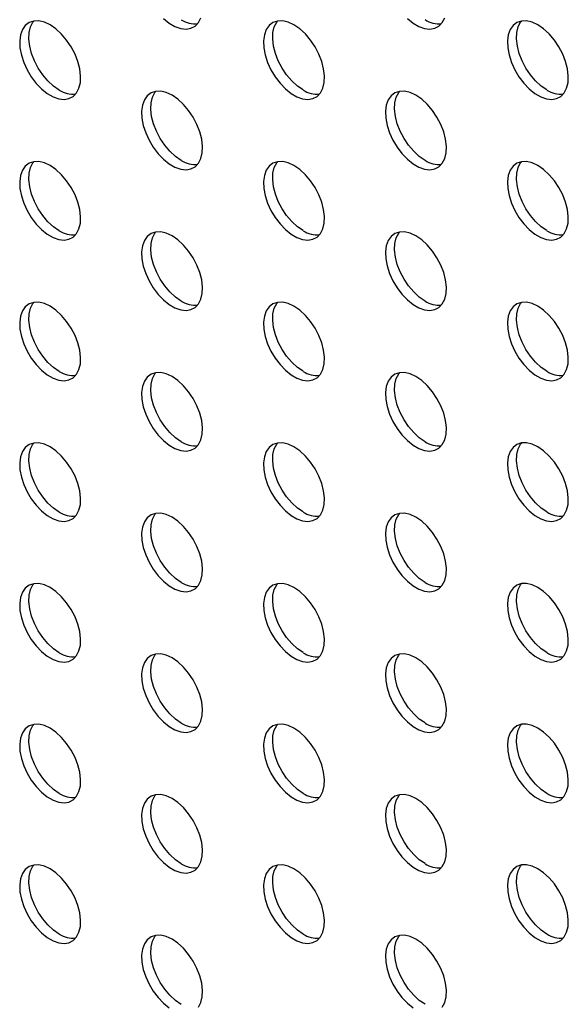
# Model space of a CAD drawing. Units: millimetres. Extents: x 2321 to 4024, y 26 to 608.
# Drawn here: x 3299 to 3310, y 371 to 389 of the extents above; entities that cross this region are included whole.
import ezdxf

# ---------------------------------------------------------------- set-up
doc = ezdxf.new("R2010")
doc.units = ezdxf.units.MM

msp = doc.modelspace()

# ---------------------------------------------------------------- linework, layer by layer
at = {"color": 7, "linetype": 'Continuous', "lineweight": 25, "flags": 128}
for points in [[(3302.153, 389.395), (3302.259, 389.311), (3302.366, 389.249), (3302.472, 389.211), (3302.572, 389.2), (3302.662, 389.215), (3302.74, 389.255), (3302.802, 389.321), (3302.847, 389.408)], [(3306.679, 389.396), (3306.784, 389.311), (3306.892, 389.249), (3306.997, 389.212), (3307.097, 389.2), (3307.188, 389.215), (3307.266, 389.256), (3307.328, 389.321), (3307.373, 389.408)], [(3300.05, 389.277), (3299.943, 389.327), (3299.84, 389.351), (3299.744, 389.349), (3299.659, 389.321), (3299.589, 389.268), (3299.535, 389.192), (3299.5, 389.095), (3299.485, 388.981), (3299.49, 388.854), (3299.515, 388.718), (3299.56, 388.58), (3299.622, 388.442), (3299.7, 388.312), (3299.791, 388.192), (3299.89, 388.089), (3299.996, 388.004), (3300.104, 387.942), (3300.209, 387.905), (3300.309, 387.893), (3300.399, 387.908), (3300.477, 387.949), (3300.54, 388.014), (3300.584, 388.101), (3300.61, 388.207), (3300.615, 388.328), (3300.6, 388.46), (3300.564, 388.598), (3300.511, 388.736), (3300.44, 388.871), (3300.356, 388.996), (3300.26, 389.108), (3300.157, 389.203), (3300.05, 389.277)], [(3300.219, 388.068), (3300.112, 388.142), (3300.009, 388.236), (3299.914, 388.348), (3299.829, 388.474), (3299.759, 388.608), (3299.705, 388.747), (3299.67, 388.885), (3299.654, 389.016), (3299.66, 389.138), (3299.685, 389.244), (3299.73, 389.331), (3299.744, 389.349)], [(3304.575, 389.277), (3304.468, 389.327), (3304.365, 389.352), (3304.269, 389.35), (3304.185, 389.322), (3304.114, 389.269), (3304.061, 389.192), (3304.026, 389.095), (3304.01, 388.981), (3304.015, 388.854), (3304.041, 388.719), (3304.085, 388.58), (3304.148, 388.443), (3304.226, 388.312), (3304.316, 388.193), (3304.416, 388.089), (3304.521, 388.005), (3304.629, 387.942), (3304.735, 387.905), (3304.834, 387.894), (3304.925, 387.908), (3305.003, 387.949), (3305.065, 388.014), (3305.11, 388.102), (3305.135, 388.208), (3305.14, 388.329), (3305.125, 388.46), (3305.09, 388.598), (3305.036, 388.737), (3304.966, 388.871), (3304.881, 388.997), (3304.786, 389.109), (3304.682, 389.203), (3304.575, 389.277)], [(3304.745, 388.069), (3304.638, 388.142), (3304.535, 388.237), (3304.439, 388.349), (3304.355, 388.474), (3304.284, 388.609), (3304.23, 388.747), (3304.195, 388.885), (3304.18, 389.017), (3304.185, 389.138), (3304.21, 389.244), (3304.255, 389.331), (3304.269, 389.35)], [(3309.101, 389.277), (3308.994, 389.327), (3308.891, 389.352), (3308.795, 389.35), (3308.71, 389.322), (3308.64, 389.269), (3308.586, 389.193), (3308.551, 389.096), (3308.536, 388.981), (3308.541, 388.854), (3308.566, 388.719), (3308.611, 388.58), (3308.673, 388.443), (3308.751, 388.313), (3308.842, 388.193), (3308.941, 388.089), (3309.047, 388.005), (3309.155, 387.943), (3309.26, 387.905), (3309.36, 387.894), (3309.45, 387.909), (3309.528, 387.95), (3309.591, 388.015), (3309.635, 388.102), (3309.661, 388.208), (3309.666, 388.329), (3309.65, 388.461), (3309.615, 388.599), (3309.562, 388.737), (3309.491, 388.872), (3309.407, 388.997), (3309.311, 389.109), (3309.208, 389.204), (3309.101, 389.277)], [(3309.27, 388.069), (3309.163, 388.143), (3309.06, 388.237), (3308.965, 388.349), (3308.88, 388.475), (3308.81, 388.609), (3308.756, 388.748), (3308.721, 388.886), (3308.705, 389.017), (3308.711, 389.138), (3308.736, 389.244), (3308.781, 389.332), (3308.795, 389.35)], [(3302.313, 387.97), (3302.205, 388.02), (3302.102, 388.045), (3302.007, 388.043), (3301.922, 388.015), (3301.852, 387.962), (3301.798, 387.886), (3301.763, 387.788), (3301.747, 387.674), (3301.753, 387.547), (3301.778, 387.412), (3301.823, 387.273), (3301.885, 387.136), (3301.963, 387.005), (3302.053, 386.886), (3302.153, 386.782), (3302.259, 386.698), (3302.366, 386.636), (3302.472, 386.598), (3302.572, 386.587), (3302.662, 386.602), (3302.74, 386.643), (3302.802, 386.708), (3302.847, 386.795), (3302.872, 386.901), (3302.878, 387.022), (3302.862, 387.154), (3302.827, 387.291), (3302.773, 387.43), (3302.703, 387.565), (3302.618, 387.69), (3302.523, 387.802), (3302.42, 387.897), (3302.313, 387.97)], [(3302.482, 386.762), (3302.375, 386.835), (3302.272, 386.93), (3302.176, 387.042), (3302.092, 387.168), (3302.021, 387.302), (3301.968, 387.441), (3301.932, 387.578), (3301.917, 387.71), (3301.922, 387.831), (3301.948, 387.937), (3301.992, 388.025), (3302.007, 388.043)], [(3306.838, 387.971), (3306.731, 388.021), (3306.628, 388.045), (3306.532, 388.044), (3306.448, 388.016), (3306.377, 387.962), (3306.323, 387.886), (3306.288, 387.789), (3306.273, 387.675), (3306.278, 387.548), (3306.303, 387.412), (3306.348, 387.274), (3306.41, 387.137), (3306.488, 387.006), (3306.579, 386.887), (3306.679, 386.783), (3306.784, 386.698), (3306.892, 386.636), (3306.997, 386.599), (3307.097, 386.587), (3307.188, 386.602), (3307.266, 386.643), (3307.328, 386.708), (3307.373, 386.795), (3307.398, 386.901), (3307.403, 387.022), (3307.388, 387.154), (3307.353, 387.292), (3307.299, 387.43), (3307.228, 387.565), (3307.144, 387.691), (3307.048, 387.803), (3306.945, 387.897), (3306.838, 387.971)], [(3307.008, 386.762), (3306.901, 386.836), (3306.797, 386.93), (3306.702, 387.043), (3306.617, 387.168), (3306.547, 387.303), (3306.493, 387.441), (3306.458, 387.579), (3306.443, 387.711), (3306.448, 387.832), (3306.473, 387.938), (3306.518, 388.025), (3306.532, 388.044)], [(3300.05, 386.664), (3299.943, 386.714), (3299.84, 386.738), (3299.744, 386.737), (3299.659, 386.709), (3299.589, 386.655), (3299.535, 386.579), (3299.5, 386.482), (3299.485, 386.368), (3299.49, 386.241), (3299.515, 386.105), (3299.56, 385.967), (3299.622, 385.829), (3299.7, 385.699), (3299.791, 385.579), (3299.89, 385.476), (3299.996, 385.391), (3300.104, 385.329), (3300.209, 385.292), (3300.309, 385.28), (3300.399, 385.295), (3300.477, 385.336), (3300.54, 385.401), (3300.584, 385.488), (3300.61, 385.594), (3300.615, 385.715), (3300.6, 385.847), (3300.564, 385.985), (3300.511, 386.123), (3300.44, 386.258), (3300.356, 386.383), (3300.26, 386.495), (3300.157, 386.59), (3300.05, 386.664)], [(3300.219, 385.455), (3300.112, 385.529), (3300.009, 385.623), (3299.914, 385.735), (3299.829, 385.861), (3299.759, 385.995), (3299.705, 386.134), (3299.67, 386.272), (3299.654, 386.404), (3299.66, 386.525), (3299.685, 386.631), (3299.73, 386.718), (3299.744, 386.736)], [(3304.575, 386.664), (3304.468, 386.714), (3304.365, 386.739), (3304.269, 386.737), (3304.185, 386.709), (3304.114, 386.656), (3304.061, 386.579), (3304.026, 386.482), (3304.01, 386.368), (3304.015, 386.241), (3304.041, 386.106), (3304.085, 385.967), (3304.148, 385.83), (3304.226, 385.699), (3304.316, 385.58), (3304.416, 385.476), (3304.521, 385.392), (3304.629, 385.33), (3304.735, 385.292), (3304.834, 385.281), (3304.925, 385.296), (3305.003, 385.336), (3305.065, 385.401), (3305.11, 385.489), (3305.135, 385.595), (3305.14, 385.716), (3305.125, 385.847), (3305.09, 385.985), (3305.036, 386.124), (3304.966, 386.258), (3304.881, 386.384), (3304.786, 386.496), (3304.682, 386.59), (3304.575, 386.664)], [(3304.745, 385.456), (3304.638, 385.529), (3304.535, 385.624), (3304.439, 385.736), (3304.355, 385.861), (3304.284, 385.996), (3304.23, 386.135), (3304.195, 386.272), (3304.18, 386.404), (3304.185, 386.525), (3304.21, 386.631), (3304.255, 386.718), (3304.269, 386.737)], [(3309.101, 386.665), (3308.994, 386.715), (3308.891, 386.739), (3308.795, 386.737), (3308.71, 386.709), (3308.64, 386.656), (3308.586, 386.58), (3308.551, 386.483), (3308.536, 386.369), (3308.541, 386.242), (3308.566, 386.106), (3308.611, 385.967), (3308.673, 385.83), (3308.751, 385.7), (3308.842, 385.58), (3308.941, 385.477), (3309.047, 385.392), (3309.155, 385.33), (3309.26, 385.292), (3309.36, 385.281), (3309.45, 385.296), (3309.528, 385.337), (3309.591, 385.402), (3309.635, 385.489), (3309.661, 385.595), (3309.666, 385.716), (3309.65, 385.848), (3309.615, 385.986), (3309.562, 386.124), (3309.491, 386.259), (3309.407, 386.384), (3309.311, 386.496), (3309.208, 386.591), (3309.101, 386.665)], [(3309.27, 385.456), (3309.163, 385.53), (3309.06, 385.624), (3308.965, 385.736), (3308.88, 385.862), (3308.81, 385.996), (3308.756, 386.135), (3308.721, 386.273), (3308.705, 386.404), (3308.711, 386.525), (3308.736, 386.631), (3308.781, 386.719), (3308.795, 386.737)], [(3302.313, 385.357), (3302.205, 385.407), (3302.102, 385.432), (3302.007, 385.43), (3301.922, 385.402), (3301.852, 385.349), (3301.798, 385.273), (3301.763, 385.176), (3301.747, 385.061), (3301.753, 384.934), (3301.778, 384.799), (3301.823, 384.66), (3301.885, 384.523), (3301.963, 384.393), (3302.053, 384.273), (3302.153, 384.169), (3302.259, 384.085), (3302.366, 384.023), (3302.472, 383.985), (3302.572, 383.974), (3302.662, 383.989), (3302.74, 384.03), (3302.802, 384.095), (3302.847, 384.182), (3302.872, 384.288), (3302.878, 384.409), (3302.862, 384.541), (3302.827, 384.678), (3302.773, 384.817), (3302.703, 384.952), (3302.618, 385.077), (3302.523, 385.189), (3302.42, 385.284), (3302.313, 385.357)], [(3302.482, 384.149), (3302.375, 384.223), (3302.272, 384.317), (3302.176, 384.429), (3302.092, 384.555), (3302.021, 384.689), (3301.968, 384.828), (3301.932, 384.965), (3301.917, 385.097), (3301.922, 385.218), (3301.948, 385.324), (3301.992, 385.412), (3302.007, 385.43)], [(3306.838, 385.358), (3306.731, 385.408), (3306.628, 385.432), (3306.532, 385.431), (3306.448, 385.403), (3306.377, 385.35), (3306.323, 385.273), (3306.288, 385.176), (3306.273, 385.062), (3306.278, 384.935), (3306.303, 384.8), (3306.348, 384.661), (3306.41, 384.524), (3306.488, 384.393), (3306.579, 384.274), (3306.679, 384.17), (3306.784, 384.085), (3306.892, 384.023), (3306.997, 383.986), (3307.097, 383.974), (3307.188, 383.989), (3307.266, 384.03), (3307.328, 384.095), (3307.373, 384.182), (3307.398, 384.288), (3307.403, 384.409), (3307.388, 384.541), (3307.353, 384.679), (3307.299, 384.817), (3307.228, 384.952), (3307.144, 385.078), (3307.048, 385.19), (3306.945, 385.284), (3306.838, 385.358)], [(3307.008, 384.149), (3306.901, 384.223), (3306.797, 384.317), (3306.702, 384.43), (3306.617, 384.555), (3306.547, 384.69), (3306.493, 384.828), (3306.458, 384.966), (3306.443, 385.098), (3306.448, 385.219), (3306.473, 385.325), (3306.518, 385.412), (3306.532, 385.431)], [(3300.05, 384.051), (3299.943, 384.101), (3299.84, 384.125), (3299.744, 384.124), (3299.659, 384.096), (3299.589, 384.042), (3299.535, 383.966), (3299.5, 383.869), (3299.485, 383.755), (3299.49, 383.628), (3299.515, 383.492), (3299.56, 383.354), (3299.622, 383.217), (3299.7, 383.086), (3299.791, 382.967), (3299.89, 382.863), (3299.996, 382.778), (3300.104, 382.716), (3300.209, 382.679), (3300.309, 382.667), (3300.399, 382.682), (3300.477, 382.723), (3300.54, 382.788), (3300.584, 382.875), (3300.61, 382.981), (3300.615, 383.102), (3300.6, 383.234), (3300.564, 383.372), (3300.511, 383.51), (3300.44, 383.645), (3300.356, 383.77), (3300.26, 383.883), (3300.157, 383.977), (3300.05, 384.051)], [(3300.219, 382.842), (3300.112, 382.916), (3300.009, 383.01), (3299.914, 383.122), (3299.829, 383.248), (3299.759, 383.383), (3299.705, 383.521), (3299.67, 383.659), (3299.654, 383.791), (3299.66, 383.912), (3299.685, 384.018), (3299.73, 384.105), (3299.744, 384.124)], [(3304.575, 384.051), (3304.468, 384.101), (3304.365, 384.126), (3304.269, 384.124), (3304.185, 384.096), (3304.114, 384.043), (3304.061, 383.966), (3304.026, 383.869), (3304.01, 383.755), (3304.015, 383.628), (3304.041, 383.493), (3304.085, 383.354), (3304.148, 383.217), (3304.226, 383.086), (3304.316, 382.967), (3304.416, 382.863), (3304.521, 382.779), (3304.629, 382.717), (3304.735, 382.679), (3304.834, 382.668), (3304.925, 382.683), (3305.003, 382.723), (3305.065, 382.788), (3305.11, 382.876), (3305.135, 382.982), (3305.14, 383.103), (3305.125, 383.235), (3305.09, 383.372), (3305.036, 383.511), (3304.966, 383.645), (3304.881, 383.771), (3304.786, 383.883), (3304.682, 383.978), (3304.575, 384.051)], [(3304.745, 382.843), (3304.638, 382.916), (3304.535, 383.011), (3304.439, 383.123), (3304.355, 383.248), (3304.284, 383.383), (3304.23, 383.522), (3304.195, 383.659), (3304.18, 383.791), (3304.185, 383.912), (3304.21, 384.018), (3304.255, 384.105), (3304.269, 384.124)], [(3309.101, 384.052), (3308.994, 384.102), (3308.891, 384.126), (3308.795, 384.124), (3308.71, 384.096), (3308.64, 384.043), (3308.586, 383.967), (3308.551, 383.87), (3308.536, 383.756), (3308.541, 383.629), (3308.566, 383.493), (3308.611, 383.355), (3308.673, 383.217), (3308.751, 383.087), (3308.842, 382.967), (3308.941, 382.864), (3309.047, 382.779), (3309.155, 382.717), (3309.26, 382.68), (3309.36, 382.668), (3309.45, 382.683), (3309.528, 382.724), (3309.591, 382.789), (3309.635, 382.876), (3309.661, 382.982), (3309.666, 383.103), (3309.65, 383.235), (3309.615, 383.373), (3309.562, 383.511), (3309.491, 383.646), (3309.407, 383.771), (3309.311, 383.883), (3309.208, 383.978), (3309.101, 384.052)], [(3309.27, 382.843), (3309.163, 382.917), (3309.06, 383.011), (3308.965, 383.123), (3308.88, 383.249), (3308.81, 383.383), (3308.756, 383.522), (3308.721, 383.66), (3308.705, 383.791), (3308.711, 383.913), (3308.736, 384.019), (3308.781, 384.106), (3308.795, 384.124)], [(3302.313, 382.744), (3302.205, 382.794), (3302.102, 382.819), (3302.007, 382.817), (3301.922, 382.789), (3301.852, 382.736), (3301.798, 382.66), (3301.763, 382.563), (3301.747, 382.449), (3301.753, 382.322), (3301.778, 382.186), (3301.823, 382.047), (3301.885, 381.91), (3301.963, 381.78), (3302.053, 381.66), (3302.153, 381.556), (3302.259, 381.472), (3302.366, 381.41), (3302.472, 381.372), (3302.572, 381.361), (3302.662, 381.376), (3302.74, 381.417), (3302.802, 381.482), (3302.847, 381.569), (3302.872, 381.675), (3302.878, 381.796), (3302.862, 381.928), (3302.827, 382.066), (3302.773, 382.204), (3302.703, 382.339), (3302.618, 382.464), (3302.523, 382.576), (3302.42, 382.671), (3302.313, 382.744)], [(3302.482, 381.536), (3302.375, 381.61), (3302.272, 381.704), (3302.176, 381.816), (3302.092, 381.942), (3302.021, 382.076), (3301.968, 382.215), (3301.932, 382.353), (3301.917, 382.484), (3301.922, 382.605), (3301.948, 382.711), (3301.992, 382.799), (3302.007, 382.817)], [(3306.838, 382.745), (3306.731, 382.795), (3306.628, 382.819), (3306.532, 382.818), (3306.448, 382.79), (3306.377, 382.737), (3306.323, 382.66), (3306.288, 382.563), (3306.273, 382.449), (3306.278, 382.322), (3306.303, 382.187), (3306.348, 382.048), (3306.41, 381.911), (3306.488, 381.78), (3306.579, 381.661), (3306.679, 381.557), (3306.784, 381.472), (3306.892, 381.41), (3306.997, 381.373), (3307.097, 381.361), (3307.188, 381.376), (3307.266, 381.417), (3307.328, 381.482), (3307.373, 381.569), (3307.398, 381.675), (3307.403, 381.797), (3307.388, 381.928), (3307.353, 382.066), (3307.299, 382.205), (3307.228, 382.339), (3307.144, 382.465), (3307.048, 382.577), (3306.945, 382.671), (3306.838, 382.745)], [(3307.008, 381.536), (3306.901, 381.61), (3306.797, 381.705), (3306.702, 381.817), (3306.617, 381.942), (3306.547, 382.077), (3306.493, 382.215), (3306.458, 382.353), (3306.443, 382.485), (3306.448, 382.606), (3306.473, 382.712), (3306.518, 382.799), (3306.532, 382.818)], [(3300.05, 381.438), (3299.943, 381.488), (3299.84, 381.512), (3299.744, 381.511), (3299.659, 381.483), (3299.589, 381.429), (3299.535, 381.353), (3299.5, 381.256), (3299.485, 381.142), (3299.49, 381.015), (3299.515, 380.88), (3299.56, 380.741), (3299.622, 380.604), (3299.7, 380.473), (3299.791, 380.354), (3299.89, 380.25), (3299.996, 380.165), (3300.104, 380.103), (3300.209, 380.066), (3300.309, 380.054), (3300.399, 380.069), (3300.477, 380.11), (3300.54, 380.175), (3300.584, 380.262), (3300.61, 380.368), (3300.615, 380.489), (3300.6, 380.621), (3300.564, 380.759), (3300.511, 380.897), (3300.44, 381.032), (3300.356, 381.158), (3300.26, 381.27), (3300.157, 381.364), (3300.05, 381.438)], [(3300.219, 380.229), (3300.112, 380.303), (3300.009, 380.397), (3299.914, 380.51), (3299.829, 380.635), (3299.759, 380.77), (3299.705, 380.908), (3299.67, 381.046), (3299.654, 381.178), (3299.66, 381.299), (3299.685, 381.405), (3299.73, 381.492), (3299.744, 381.511)], [(3304.575, 381.438), (3304.468, 381.488), (3304.365, 381.513), (3304.269, 381.511), (3304.185, 381.483), (3304.114, 381.43), (3304.061, 381.353), (3304.026, 381.256), (3304.01, 381.142), (3304.015, 381.015), (3304.041, 380.88), (3304.085, 380.741), (3304.148, 380.604), (3304.226, 380.473), (3304.316, 380.354), (3304.416, 380.25), (3304.521, 380.166), (3304.629, 380.104), (3304.735, 380.066), (3304.834, 380.055), (3304.925, 380.07), (3305.003, 380.11), (3305.065, 380.176), (3305.11, 380.263), (3305.135, 380.369), (3305.14, 380.49), (3305.125, 380.622), (3305.09, 380.759), (3305.036, 380.898), (3304.966, 381.032), (3304.881, 381.158), (3304.786, 381.27), (3304.682, 381.365), (3304.575, 381.438)], [(3304.745, 380.23), (3304.638, 380.303), (3304.535, 380.398), (3304.439, 380.51), (3304.355, 380.636), (3304.284, 380.77), (3304.23, 380.909), (3304.195, 381.046), (3304.18, 381.178), (3304.185, 381.299), (3304.21, 381.405), (3304.255, 381.492), (3304.269, 381.511)], [(3309.101, 381.439), (3308.994, 381.489), (3308.891, 381.513), (3308.795, 381.512), (3308.71, 381.484), (3308.64, 381.43), (3308.586, 381.354), (3308.551, 381.257), (3308.536, 381.143), (3308.541, 381.016), (3308.566, 380.88), (3308.611, 380.742), (3308.673, 380.604), (3308.751, 380.474), (3308.842, 380.354), (3308.941, 380.251), (3309.047, 380.166), (3309.155, 380.104), (3309.26, 380.067), (3309.36, 380.055), (3309.45, 380.07), (3309.528, 380.111), (3309.591, 380.176), (3309.635, 380.263), (3309.661, 380.369), (3309.666, 380.49), (3309.65, 380.622), (3309.615, 380.76), (3309.562, 380.898), (3309.491, 381.033), (3309.407, 381.158), (3309.311, 381.27), (3309.208, 381.365), (3309.101, 381.439)], [(3309.27, 380.23), (3309.163, 380.304), (3309.06, 380.398), (3308.965, 380.51), (3308.88, 380.636), (3308.81, 380.77), (3308.756, 380.909), (3308.721, 381.047), (3308.705, 381.178), (3308.711, 381.3), (3308.736, 381.406), (3308.781, 381.493), (3308.795, 381.511)], [(3302.313, 380.132), (3302.205, 380.182), (3302.102, 380.206), (3302.007, 380.204), (3301.922, 380.176), (3301.852, 380.123), (3301.798, 380.047), (3301.763, 379.95), (3301.747, 379.836), (3301.753, 379.709), (3301.778, 379.573), (3301.823, 379.435), (3301.885, 379.297), (3301.963, 379.167), (3302.053, 379.047), (3302.153, 378.944), (3302.259, 378.859), (3302.366, 378.797), (3302.472, 378.76), (3302.572, 378.748), (3302.662, 378.763), (3302.74, 378.804), (3302.802, 378.869), (3302.847, 378.956), (3302.872, 379.062), (3302.878, 379.183), (3302.862, 379.315), (3302.827, 379.453), (3302.773, 379.591), (3302.703, 379.726), (3302.618, 379.851), (3302.523, 379.963), (3302.42, 380.058), (3302.313, 380.132)], [(3302.482, 378.923), (3302.375, 378.997), (3302.272, 379.091), (3302.176, 379.203), (3302.092, 379.329), (3302.021, 379.463), (3301.968, 379.602), (3301.932, 379.74), (3301.917, 379.871), (3301.922, 379.992), (3301.948, 380.099), (3301.992, 380.186), (3302.007, 380.204)], [(3306.838, 380.132), (3306.731, 380.182), (3306.628, 380.207), (3306.532, 380.205), (3306.448, 380.177), (3306.377, 380.124), (3306.323, 380.047), (3306.288, 379.95), (3306.273, 379.836), (3306.278, 379.709), (3306.303, 379.574), (3306.348, 379.435), (3306.41, 379.298), (3306.488, 379.167), (3306.579, 379.048), (3306.679, 378.944), (3306.784, 378.86), (3306.892, 378.797), (3306.997, 378.76), (3307.097, 378.748), (3307.188, 378.763), (3307.266, 378.804), (3307.328, 378.869), (3307.373, 378.956), (3307.398, 379.063), (3307.403, 379.184), (3307.388, 379.315), (3307.353, 379.453), (3307.299, 379.592), (3307.228, 379.726), (3307.144, 379.852), (3307.048, 379.964), (3306.945, 380.058), (3306.838, 380.132)], [(3307.008, 378.923), (3306.901, 378.997), (3306.797, 379.092), (3306.702, 379.204), (3306.617, 379.329), (3306.547, 379.464), (3306.493, 379.602), (3306.458, 379.74), (3306.443, 379.872), (3306.448, 379.993), (3306.473, 380.099), (3306.518, 380.186), (3306.532, 380.205)], [(3300.05, 378.825), (3299.943, 378.875), (3299.84, 378.899), (3299.744, 378.898), (3299.659, 378.87), (3299.589, 378.817), (3299.535, 378.74), (3299.5, 378.643), (3299.485, 378.529), (3299.49, 378.402), (3299.515, 378.267), (3299.56, 378.128), (3299.622, 377.991), (3299.7, 377.86), (3299.791, 377.741), (3299.89, 377.637), (3299.996, 377.552), (3300.104, 377.49), (3300.209, 377.453), (3300.309, 377.441), (3300.399, 377.456), (3300.477, 377.497), (3300.54, 377.562), (3300.584, 377.649), (3300.61, 377.755), (3300.615, 377.877), (3300.6, 378.008), (3300.564, 378.146), (3300.511, 378.285), (3300.44, 378.419), (3300.356, 378.545), (3300.26, 378.657), (3300.157, 378.751), (3300.05, 378.825)], [(3300.219, 377.616), (3300.112, 377.69), (3300.009, 377.785), (3299.914, 377.897), (3299.829, 378.022), (3299.759, 378.157), (3299.705, 378.295), (3299.67, 378.433), (3299.654, 378.565), (3299.66, 378.686), (3299.685, 378.792), (3299.73, 378.879), (3299.744, 378.898)], [(3304.575, 378.825), (3304.468, 378.875), (3304.365, 378.9), (3304.269, 378.898), (3304.185, 378.87), (3304.114, 378.817), (3304.061, 378.74), (3304.026, 378.643), (3304.01, 378.529), (3304.015, 378.402), (3304.041, 378.267), (3304.085, 378.128), (3304.148, 377.991), (3304.226, 377.86), (3304.316, 377.741), (3304.416, 377.637), (3304.521, 377.553), (3304.629, 377.491), (3304.735, 377.453), (3304.834, 377.442), (3304.925, 377.457), (3305.003, 377.497), (3305.065, 377.563), (3305.11, 377.65), (3305.135, 377.756), (3305.14, 377.877), (3305.125, 378.009), (3305.09, 378.146), (3305.036, 378.285), (3304.966, 378.419), (3304.881, 378.545), (3304.786, 378.657), (3304.682, 378.752), (3304.575, 378.825)], [(3304.745, 377.617), (3304.638, 377.69), (3304.535, 377.785), (3304.439, 377.897), (3304.355, 378.023), (3304.284, 378.157), (3304.23, 378.296), (3304.195, 378.433), (3304.18, 378.565), (3304.185, 378.686), (3304.21, 378.792), (3304.255, 378.879), (3304.269, 378.898)], [(3309.101, 378.826), (3308.994, 378.876), (3308.891, 378.9), (3308.795, 378.899), (3308.71, 378.871), (3308.64, 378.817), (3308.586, 378.741), (3308.551, 378.644), (3308.536, 378.53), (3308.541, 378.403), (3308.566, 378.267), (3308.611, 378.129), (3308.673, 377.992), (3308.751, 377.861), (3308.842, 377.742), (3308.941, 377.638), (3309.047, 377.553), (3309.155, 377.491), (3309.26, 377.454), (3309.36, 377.442), (3309.45, 377.457), (3309.528, 377.498), (3309.591, 377.563), (3309.635, 377.65), (3309.661, 377.756), (3309.666, 377.877), (3309.65, 378.009), (3309.615, 378.147), (3309.562, 378.285), (3309.491, 378.42), (3309.407, 378.545), (3309.311, 378.658), (3309.208, 378.752), (3309.101, 378.826)], [(3309.27, 377.617), (3309.163, 377.691), (3309.06, 377.785), (3308.965, 377.897), (3308.88, 378.023), (3308.81, 378.158), (3308.756, 378.296), (3308.721, 378.434), (3308.705, 378.566), (3308.711, 378.687), (3308.736, 378.793), (3308.781, 378.88), (3308.795, 378.899)], [(3302.313, 377.519), (3302.205, 377.569), (3302.102, 377.593), (3302.007, 377.591), (3301.922, 377.564), (3301.852, 377.51), (3301.798, 377.434), (3301.763, 377.337), (3301.747, 377.223), (3301.753, 377.096), (3301.778, 376.96), (3301.823, 376.822), (3301.885, 376.684), (3301.963, 376.554), (3302.053, 376.434), (3302.153, 376.331), (3302.259, 376.246), (3302.366, 376.184), (3302.472, 376.147), (3302.572, 376.135), (3302.662, 376.15), (3302.74, 376.191), (3302.802, 376.256), (3302.847, 376.343), (3302.872, 376.449), (3302.878, 376.57), (3302.862, 376.702), (3302.827, 376.84), (3302.773, 376.978), (3302.703, 377.113), (3302.618, 377.238), (3302.523, 377.35), (3302.42, 377.445), (3302.313, 377.519)], [(3302.482, 376.31), (3302.375, 376.384), (3302.272, 376.478), (3302.176, 376.59), (3302.092, 376.716), (3302.021, 376.85), (3301.968, 376.989), (3301.932, 377.127), (3301.917, 377.258), (3301.922, 377.38), (3301.948, 377.486), (3301.992, 377.573), (3302.007, 377.591)], [(3306.838, 377.519), (3306.731, 377.569), (3306.628, 377.594), (3306.532, 377.592), (3306.448, 377.564), (3306.377, 377.511), (3306.323, 377.434), (3306.288, 377.337), (3306.273, 377.223), (3306.278, 377.096), (3306.303, 376.961), (3306.348, 376.822), (3306.41, 376.685), (3306.488, 376.554), (3306.579, 376.435), (3306.679, 376.331), (3306.784, 376.247), (3306.892, 376.184), (3306.997, 376.147), (3307.097, 376.136), (3307.188, 376.15), (3307.266, 376.191), (3307.328, 376.256), (3307.373, 376.344), (3307.398, 376.45), (3307.403, 376.571), (3307.388, 376.702), (3307.353, 376.84), (3307.299, 376.979), (3307.228, 377.113), (3307.144, 377.239), (3307.048, 377.351), (3306.945, 377.445), (3306.838, 377.519)], [(3307.008, 376.311), (3306.901, 376.384), (3306.797, 376.479), (3306.702, 376.591), (3306.617, 376.716), (3306.547, 376.851), (3306.493, 376.989), (3306.458, 377.127), (3306.443, 377.259), (3306.448, 377.38), (3306.473, 377.486), (3306.518, 377.573), (3306.532, 377.592)], [(3300.05, 376.212), (3299.943, 376.262), (3299.84, 376.287), (3299.744, 376.285), (3299.659, 376.257), (3299.589, 376.204), (3299.535, 376.127), (3299.5, 376.03), (3299.485, 375.916), (3299.49, 375.789), (3299.515, 375.654), (3299.56, 375.515), (3299.622, 375.378), (3299.7, 375.247), (3299.791, 375.128), (3299.89, 375.024), (3299.996, 374.939), (3300.104, 374.877), (3300.209, 374.84), (3300.309, 374.828), (3300.399, 374.843), (3300.477, 374.884), (3300.54, 374.949), (3300.584, 375.036), (3300.61, 375.142), (3300.615, 375.264), (3300.6, 375.395), (3300.564, 375.533), (3300.511, 375.672), (3300.44, 375.806), (3300.356, 375.932), (3300.26, 376.044), (3300.157, 376.138), (3300.05, 376.212)], [(3300.219, 375.003), (3300.112, 375.077), (3300.009, 375.172), (3299.914, 375.284), (3299.829, 375.409), (3299.759, 375.544), (3299.705, 375.682), (3299.67, 375.82), (3299.654, 375.952), (3299.66, 376.073), (3299.685, 376.179), (3299.73, 376.266), (3299.744, 376.285)], [(3304.575, 376.212), (3304.468, 376.262), (3304.365, 376.287), (3304.269, 376.285), (3304.185, 376.257), (3304.114, 376.204), (3304.061, 376.128), (3304.026, 376.03), (3304.01, 375.916), (3304.015, 375.789), (3304.041, 375.654), (3304.085, 375.515), (3304.148, 375.378), (3304.226, 375.248), (3304.316, 375.128), (3304.416, 375.024), (3304.521, 374.94), (3304.629, 374.878), (3304.735, 374.84), (3304.834, 374.829), (3304.925, 374.844), (3305.003, 374.885), (3305.065, 374.95), (3305.11, 375.037), (3305.135, 375.143), (3305.14, 375.264), (3305.125, 375.396), (3305.09, 375.533), (3305.036, 375.672), (3304.966, 375.807), (3304.881, 375.932), (3304.786, 376.044), (3304.682, 376.139), (3304.575, 376.212)], [(3304.745, 375.004), (3304.638, 375.077), (3304.535, 375.172), (3304.439, 375.284), (3304.355, 375.41), (3304.284, 375.544), (3304.23, 375.683), (3304.195, 375.82), (3304.18, 375.952), (3304.185, 376.073), (3304.21, 376.179), (3304.255, 376.267), (3304.269, 376.285)], [(3309.101, 376.213), (3308.994, 376.263), (3308.891, 376.287), (3308.795, 376.286), (3308.71, 376.258), (3308.64, 376.204), (3308.586, 376.128), (3308.551, 376.031), (3308.536, 375.917), (3308.541, 375.79), (3308.566, 375.655), (3308.611, 375.516), (3308.673, 375.379), (3308.751, 375.248), (3308.842, 375.129), (3308.941, 375.025), (3309.047, 374.94), (3309.155, 374.878), (3309.26, 374.841), (3309.36, 374.829), (3309.45, 374.844), (3309.528, 374.885), (3309.591, 374.95), (3309.635, 375.037), (3309.661, 375.143), (3309.666, 375.264), (3309.65, 375.396), (3309.615, 375.534), (3309.562, 375.672), (3309.491, 375.807), (3309.407, 375.933), (3309.311, 376.045), (3309.208, 376.139), (3309.101, 376.213)], [(3309.27, 375.004), (3309.163, 375.078), (3309.06, 375.172), (3308.965, 375.285), (3308.88, 375.41), (3308.81, 375.545), (3308.756, 375.683), (3308.721, 375.821), (3308.705, 375.953), (3308.711, 376.074), (3308.736, 376.18), (3308.781, 376.267), (3308.795, 376.286)], [(3302.313, 374.906), (3302.205, 374.956), (3302.102, 374.98), (3302.007, 374.979), (3301.922, 374.951), (3301.852, 374.897), (3301.798, 374.821), (3301.763, 374.724), (3301.747, 374.61), (3301.753, 374.483), (3301.778, 374.347), (3301.823, 374.209), (3301.885, 374.071), (3301.963, 373.941), (3302.053, 373.821), (3302.153, 373.718), (3302.259, 373.633), (3302.366, 373.571), (3302.472, 373.534), (3302.572, 373.522), (3302.662, 373.537), (3302.74, 373.578), (3302.802, 373.643), (3302.847, 373.73), (3302.872, 373.836), (3302.878, 373.957), (3302.862, 374.089), (3302.827, 374.227), (3302.773, 374.365), (3302.703, 374.5), (3302.618, 374.625), (3302.523, 374.738), (3302.42, 374.832), (3302.313, 374.906)], [(3302.482, 373.697), (3302.375, 373.771), (3302.272, 373.865), (3302.176, 373.977), (3302.092, 374.103), (3302.021, 374.238), (3301.968, 374.376), (3301.932, 374.514), (3301.917, 374.646), (3301.922, 374.767), (3301.948, 374.873), (3301.992, 374.96), (3302.007, 374.979)], [(3306.838, 374.906), (3306.731, 374.956), (3306.628, 374.981), (3306.532, 374.979), (3306.448, 374.951), (3306.377, 374.898), (3306.323, 374.821), (3306.288, 374.724), (3306.273, 374.61), (3306.278, 374.483), (3306.303, 374.348), (3306.348, 374.209), (3306.41, 374.072), (3306.488, 373.941), (3306.579, 373.822), (3306.679, 373.718), (3306.784, 373.634), (3306.892, 373.572), (3306.997, 373.534), (3307.097, 373.523), (3307.188, 373.538), (3307.266, 373.578), (3307.328, 373.643), (3307.373, 373.731), (3307.398, 373.837), (3307.403, 373.958), (3307.388, 374.09), (3307.353, 374.227), (3307.299, 374.366), (3307.228, 374.5), (3307.144, 374.626), (3307.048, 374.738), (3306.945, 374.833), (3306.838, 374.906)], [(3307.008, 373.698), (3306.901, 373.771), (3306.797, 373.866), (3306.702, 373.978), (3306.617, 374.103), (3306.547, 374.238), (3306.493, 374.377), (3306.458, 374.514), (3306.443, 374.646), (3306.448, 374.767), (3306.473, 374.873), (3306.518, 374.96), (3306.532, 374.979)], [(3300.05, 373.599), (3299.943, 373.649), (3299.84, 373.674), (3299.744, 373.672), (3299.659, 373.644), (3299.589, 373.591), (3299.535, 373.514), (3299.5, 373.417), (3299.485, 373.303), (3299.49, 373.176), (3299.515, 373.041), (3299.56, 372.902), (3299.622, 372.765), (3299.7, 372.634), (3299.791, 372.515), (3299.89, 372.411), (3299.996, 372.327), (3300.104, 372.264), (3300.209, 372.227), (3300.309, 372.216), (3300.399, 372.23), (3300.477, 372.271), (3300.54, 372.336), (3300.584, 372.424), (3300.61, 372.53), (3300.615, 372.651), (3300.6, 372.782), (3300.564, 372.92), (3300.511, 373.059), (3300.44, 373.193), (3300.356, 373.319), (3300.26, 373.431), (3300.157, 373.525), (3300.05, 373.599)], [(3300.219, 372.391), (3300.112, 372.464), (3300.009, 372.559), (3299.914, 372.671), (3299.829, 372.796), (3299.759, 372.931), (3299.705, 373.069), (3299.67, 373.207), (3299.654, 373.339), (3299.66, 373.46), (3299.685, 373.566), (3299.73, 373.653), (3299.744, 373.672)], [(3304.575, 373.599), (3304.468, 373.649), (3304.365, 373.674), (3304.269, 373.672), (3304.185, 373.644), (3304.114, 373.591), (3304.061, 373.515), (3304.026, 373.418), (3304.01, 373.303), (3304.015, 373.176), (3304.041, 373.041), (3304.085, 372.902), (3304.148, 372.765), (3304.226, 372.635), (3304.316, 372.515), (3304.416, 372.411), (3304.521, 372.327), (3304.629, 372.265), (3304.735, 372.227), (3304.834, 372.216), (3304.925, 372.231), (3305.003, 372.272), (3305.065, 372.337), (3305.11, 372.424), (3305.135, 372.53), (3305.14, 372.651), (3305.125, 372.783), (3305.09, 372.921), (3305.036, 373.059), (3304.966, 373.194), (3304.881, 373.319), (3304.786, 373.431), (3304.682, 373.526), (3304.575, 373.599)], [(3304.745, 372.391), (3304.638, 372.465), (3304.535, 372.559), (3304.439, 372.671), (3304.355, 372.797), (3304.284, 372.931), (3304.23, 373.07), (3304.195, 373.208), (3304.18, 373.339), (3304.185, 373.46), (3304.21, 373.566), (3304.255, 373.654), (3304.269, 373.672)], [(3309.101, 373.6), (3308.994, 373.65), (3308.891, 373.674), (3308.795, 373.673), (3308.71, 373.645), (3308.64, 373.592), (3308.586, 373.515), (3308.551, 373.418), (3308.536, 373.304), (3308.541, 373.177), (3308.566, 373.042), (3308.611, 372.903), (3308.673, 372.766), (3308.751, 372.635), (3308.842, 372.516), (3308.941, 372.412), (3309.047, 372.327), (3309.155, 372.265), (3309.26, 372.228), (3309.36, 372.216), (3309.45, 372.231), (3309.528, 372.272), (3309.591, 372.337), (3309.635, 372.424), (3309.661, 372.53), (3309.666, 372.652), (3309.65, 372.783), (3309.615, 372.921), (3309.562, 373.06), (3309.491, 373.194), (3309.407, 373.32), (3309.311, 373.432), (3309.208, 373.526), (3309.101, 373.6)], [(3309.27, 372.391), (3309.163, 372.465), (3309.06, 372.56), (3308.965, 372.672), (3308.88, 372.797), (3308.81, 372.932), (3308.756, 373.07), (3308.721, 373.208), (3308.705, 373.34), (3308.711, 373.461), (3308.736, 373.567), (3308.781, 373.654), (3308.795, 373.673)], [(3302.313, 372.293), (3302.205, 372.343), (3302.102, 372.367), (3302.007, 372.366), (3301.922, 372.338), (3301.852, 372.284), (3301.798, 372.208), (3301.763, 372.111), (3301.747, 371.997), (3301.753, 371.87), (3301.778, 371.734), (3301.823, 371.596), (3301.885, 371.459), (3301.963, 371.328), (3302.053, 371.209), (3302.153, 371.105), (3302.259, 371.02)], [(3302.482, 371.084), (3302.375, 371.158), (3302.272, 371.252), (3302.176, 371.365), (3302.092, 371.49), (3302.021, 371.625), (3301.968, 371.763), (3301.932, 371.901), (3301.917, 372.033), (3301.922, 372.154), (3301.948, 372.26), (3301.992, 372.347), (3302.007, 372.366)], [(3302.802, 371.03), (3302.847, 371.117), (3302.872, 371.223), (3302.878, 371.344), (3302.862, 371.476), (3302.827, 371.614), (3302.773, 371.752), (3302.703, 371.887), (3302.618, 372.013), (3302.523, 372.125), (3302.42, 372.219), (3302.313, 372.293)], [(3306.838, 372.293), (3306.731, 372.343), (3306.628, 372.368), (3306.532, 372.366), (3306.448, 372.338), (3306.377, 372.285), (3306.323, 372.208), (3306.288, 372.111), (3306.273, 371.997), (3306.278, 371.87), (3306.303, 371.735), (3306.348, 371.596), (3306.41, 371.459), (3306.488, 371.328), (3306.579, 371.209), (3306.679, 371.105), (3306.784, 371.021)], [(3307.008, 371.085), (3306.901, 371.158), (3306.797, 371.253), (3306.702, 371.365), (3306.617, 371.491), (3306.547, 371.625), (3306.493, 371.764), (3306.458, 371.901), (3306.443, 372.033), (3306.448, 372.154), (3306.473, 372.26), (3306.518, 372.347), (3306.532, 372.366)], [(3307.328, 371.031), (3307.373, 371.118), (3307.398, 371.224), (3307.403, 371.345), (3307.388, 371.477), (3307.353, 371.614), (3307.299, 371.753), (3307.228, 371.887), (3307.144, 372.013), (3307.048, 372.125), (3306.945, 372.22), (3306.838, 372.293)]]:
    msp.add_lwpolyline(points, dxfattribs=at)
at = {"color": 7, "linetype": 'Continuous', "lineweight": 25}
for centre in [(3302.733, 389.748), (3307.258, 389.749), (3300.47, 388.442), (3304.996, 388.442), (3309.521, 388.442), (3302.733, 387.135), (3307.258, 387.136), (3300.47, 385.829), (3304.996, 385.829), (3309.521, 385.829), (3302.733, 384.522), (3307.258, 384.523), (3300.47, 383.216), (3304.996, 383.216), (3309.521, 383.217), (3302.733, 381.909), (3307.258, 381.91), (3300.47, 380.603), (3304.996, 380.603), (3309.521, 380.604), (3302.733, 379.296), (3307.258, 379.297), (3300.47, 377.99), (3304.996, 377.99), (3309.521, 377.991), (3302.733, 376.684), (3307.258, 376.684), (3300.47, 375.377), (3304.996, 375.377), (3309.521, 375.378), (3302.733, 374.071), (3307.258, 374.071), (3300.47, 372.764), (3304.996, 372.764), (3309.521, 372.765)]:
    msp.add_arc(centre, 0.45, 236.1412, 277.0862, dxfattribs=at)

doc.saveas('drawing.dxf')
